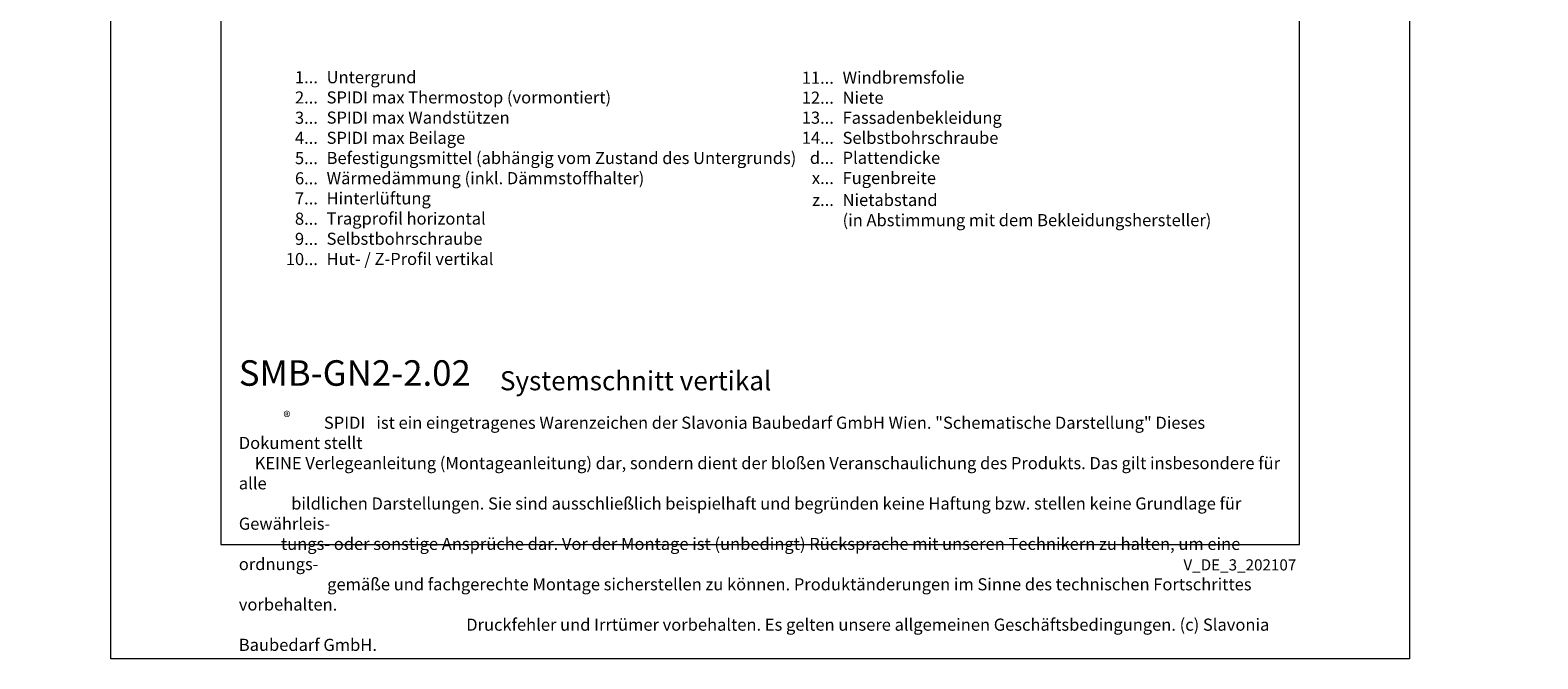
# Model space of a CAD drawing. Units: millimetres. Extents: x -1685 to 11761, y 4 to 6486.
# Drawn here: x 6640 to 7107, y 4 to 199 of the extents above; entities that cross this region are included whole.
import ezdxf

# ---------------------------------------------------------------- set-up
doc = ezdxf.new("R2010")
doc.units = ezdxf.units.MM
doc.layers.get('Defpoints').update_dxf_attribs({"lineweight": 5})
doc.layers.add('Blattrahmen_innen', color=251, linetype='Continuous', lineweight=5, true_color=0x696969)
doc.layers.add('Legende_DE', color=251, linetype='Continuous', lineweight=5)
doc.layers.add('Text_DE', color=7, linetype='Continuous')
doc.styles.get("Standard").update_dxf_attribs({"font": 'arial.ttf'})
doc.styles.add('Text-H1.9', font='arial.ttf', dxfattribs={"height": 1.9})
doc.styles.add('Text-H3', font='arial.ttf', dxfattribs={"height": 3})
doc.styles.add('Text-H5', font='arial.ttf', dxfattribs={"height": 5})

msp = doc.modelspace()

# ---------------------------------------------------------------- linework, layer by layer
at = {"layer": 'Blattrahmen_innen'}
msp.add_lwpolyline([(6699.358, 39.848), (7033.261, 39.848), (7033.261, 492.049), (6699.358, 492.049)], close=True, dxfattribs=at)
at = {"layer": 'Defpoints'}
msp.add_lwpolyline([(6665.288, 573.06), (7067.332, 573.06), (7067.332, 4.455), (6665.288, 4.455)], close=True, dxfattribs=at)

# ---------------------------------------------------------------- texts
at = {"layer": 'Legende_DE', "char_height": 3.75, "style": 'Text-H3'}
for s, width, insert, attachment_point in [('1...', 4.29894, (6729.379, 184.491), 6), ('Untergrund', 131.9912, (6732.076, 186.374), 1), ('11...', 4.29894, (6889.129, 184.348), 6), ('Windbremsfolie', 131.9912, (6891.825, 186.264), 1), ('2...', 4.29894, (6729.379, 178.241), 6), ('SPIDI max Thermostop (vormontiert)', 131.9912, (6732.076, 180.124), 1), ('12...', 4.29894, (6889.129, 178.162), 6), ('Niete', 131.9912, (6891.825, 180.045), 1), ('3...', 4.29894, (6729.379, 171.958), 6), ('SPIDI max Wandstützen', 131.9912, (6732.076, 173.874), 1), ('13...', 4.29894, (6889.129, 171.976), 6), ('Fassadenbekleidung', 131.9912, (6891.825, 173.825), 1), ('4...', 4.29894, (6729.379, 165.749), 6), ('SPIDI max Beilage', 131.9912, (6732.076, 167.624), 1), ('14...', 4.29894, (6889.129, 165.757), 6), ('Selbstbohrschraube', 131.9912, (6891.825, 167.606), 1), ('5...', 4.29894, (6729.379, 159.467), 6), ('Befestigungsmittel (abhängig vom Zustand des Untergrunds)', 155.44311, (6732.076, 161.374), 1), ('d...', 4.29894, (6889.129, 159.53), 6), ('Plattendicke', 131.9912, (6891.825, 161.435), 1), ('6...', 4.29894, (6729.379, 153.209), 6), ('Wärmedämmung (inkl. Dämmstoffhalter)', 131.9912, (6732.076, 155.124), 1), ('x...', 4.29894, (6889.129, 153.31), 6), ('Fugenbreite', 131.9912, (6891.825, 155.185), 1), ('7...', 4.29894, (6729.379, 146.999), 6), ('Hinterlüftung', 131.9912, (6732.076, 148.874), 1), ('z...', 4.29894, (6889.129, 146.509), 6), ('Nietabstand', 131.9912, (6891.825, 148.384), 1), ('8...', 4.29894, (6729.379, 140.709), 6), ('Tragprofil horizontal', 131.9912, (6732.076, 142.624), 1), ('(in Abstimmung mit dem Bekleidungshersteller)', 131.9912, (6891.825, 142.134), 1), ('9...', 4.29894, (6729.379, 134.459), 6), ('Selbstbohrschraube', 131.9912, (6732.076, 136.374), 1), ('10...', 4.29894, (6729.379, 128.209), 6), ('Hut- / Z-Profil vertikal', 131.9912, (6732.076, 130.124), 1)]:
    msp.add_mtext_dynamic_manual_height_columns(s, width=width, gutter_width=1, heights=[0], dxfattribs=dict(at, insert=insert, attachment_point=attachment_point))
at = {"layer": 'Text_DE'}
for s, width, insert, char_height, attachment_point, style in [('\\pi80.0813;SPIDI   ist ein eingetragenes Warenzeichen der Slavonia Baubedarf GmbH Wien. "Schematische Darstellung" Dieses Dokument stellt\\P\\pi14.95025;KEINE Verlegeanleitung (Montageanleitung) dar, sondern dient der bloßen Veranschaulichung des Produkts. Das gilt insbesondere für alle\\P\\pi49.31647;bildlichen Darstellungen. Sie sind ausschließlich beispielhaft und begründen keine Haftung bzw. stellen keine Grundlage für Gewährleis-\\P\\pi39.6496;tungs- oder sonstige Ansprüche dar. Vor der Montage ist (unbedingt) Rücksprache mit unseren Technikern zu halten, um eine ordnungs-\\P\\pi83.15779;gemäße und fachgerechte Montage sicherstellen zu können. Produktänderungen im Sinne des technischen Fortschrittes vorbehalten.\\P\\pi214.04686;Druckfehler und Irrtümer vorbehalten. Es gelten unsere allgemeinen Geschäftsbedingungen. (c) Slavonia Baubedarf GmbH.', 3691.5284, (918.327, 859.061), 42.75, 1, 'Text-H1.9'), ('{\\fArial|b1|i0|c0|p34;SMB-GN2-2.02}', 78.12664, (6704.891, 88.988), 7.89482, 7, 'Text-H5'), ('Systemschnitt vertikal', 200.13481, (6785.737, 87.582), 5.92112, 7, 'Text-H5'), ('\\pi7.02475;SPIDI   ist ein eingetragenes Warenzeichen der Slavonia Baubedarf GmbH Wien. "Schematische Darstellung" Dieses Dokument stellt\\P\\pi1.31144;KEINE Verlegeanleitung (Montageanleitung) dar, sondern dient der bloßen Veranschaulichung des Produkts. Das gilt insbesondere für alle\\P\\pi4.32605;bildlichen Darstellungen. Sie sind ausschließlich beispielhaft und begründen keine Haftung bzw. stellen keine Grundlage für Gewährleis-\\P\\pi3.47807;tungs- oder sonstige Ansprüche dar. Vor der Montage ist (unbedingt) Rücksprache mit unseren Technikern zu halten, um eine ordnungs-\\P\\pi7.29462;gemäße und fachgerechte Montage sicherstellen zu können. Produktänderungen im Sinne des technischen Fortschrittes vorbehalten.\\P\\pi18.77625;Druckfehler und Irrtümer vorbehalten. Es gelten unsere allgemeinen Geschäftsbedingungen. (c) Slavonia Baubedarf GmbH.', 323.82182, (6704.891, 79.421), 3.750041, 1, 'Text-H1.9')]:
    msp.add_mtext_dynamic_manual_height_columns(s, width=width, gutter_width=1, heights=[0], dxfattribs=dict(at, insert=insert, char_height=char_height, attachment_point=attachment_point, style=style))
at = {"layer": 'Text_DE', "line_spacing_factor": 0.963855}
for s, insert, char_height, width, attachment_point in [('\\fArial;®', (6718.706, 80.991), 3.3331, 6.72643, 1), ('V_DE_3_202107', (7032.299, 35.264), 3.45399, 30.35762, 3)]:
    msp.add_mtext(s, dxfattribs=dict(at, insert=insert, char_height=char_height, width=width, attachment_point=attachment_point))

doc.saveas('drawing.dxf')
